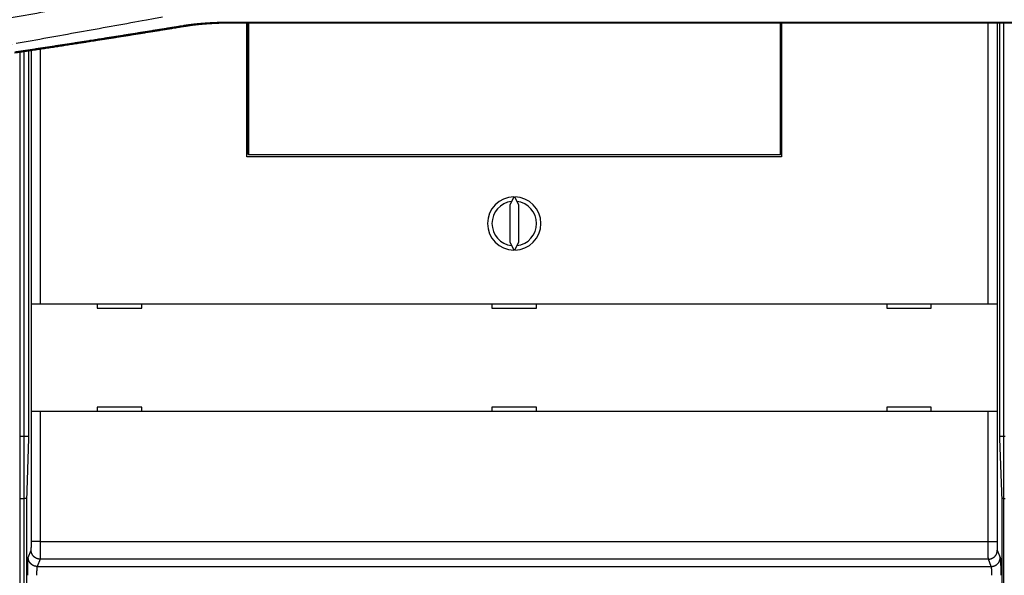
# Model space of a CAD drawing. Extents: x 208 to 1499, y 5 to 995.
# Drawn here: x 1017 to 1127, y 269 to 332 of the extents above; entities that cross this region are included whole.
import ezdxf

# ---------------------------------------------------------------- set-up
doc = ezdxf.new("R2010")
doc.units = 0
doc.linetypes.add('HIDDENNEW0', pattern=[4.5, 1.5, -1.5, 1.5])
doc.layers.add('MUOTOVIIVAT', color=40, linetype='HIDDENNEW0')
doc.layers.add('TANGVIIVATNONDEF', color=3, linetype='HIDDENNEW0')

msp = doc.modelspace()

# ---------------------------------------------------------------- linework, layer by layer
at = {"layer": 'MUOTOVIIVAT', "color": 40, "linetype": 'CONTINUOUS'}
for p, q in [((1042.3775, 316.3272), (1042.3775, 331.34962)), ((1042.5103, 318.55392), (1042.5103, 331.34962)), ((1042.5539, 331.34962), (1042.5539, 316.55392)), ((1102.2666, 316.55392), (1102.2666, 331.34963)), ((1102.3103, 331.34963), (1102.3103, 318.55392)), ((1102.3775, 331.34963), (1102.3775, 316.3272)), ((1125.5626, 299.8272), (1125.5626, 331.34963)), ((1126.562, 331.34963), (1126.562, 299.8272)), ((1126.8775, 284.71633), (1126.8775, 331.34962)), ((1017.8775, 328.20955), (1017.8775, 284.71633)), ((1018.193, 299.8272), (1018.193, 328.2569)), ((1019.1924, 328.4076), (1019.1924, 299.8272)), ((1042.3775, 318.55392), (1042.5103, 318.55392)), ((1042.5103, 318.55392), (1042.5225, 318.55392)), ((1042.5225, 316.55392), (1042.5225, 318.55392)), ((1102.298, 318.55392), (1102.3103, 318.55392)), ((1102.298, 318.55392), (1102.298, 316.55392)), ((1102.3103, 318.55392), (1102.3775, 318.55392)), ((1042.5224, 317.8272), (1042.3775, 317.8272)), ((1102.3775, 317.8272), (1102.298, 317.8272)), ((1102.3775, 316.3272), (1042.3775, 316.3272)), ((1042.5539, 316.55392), (1042.5225, 316.55392)), ((1042.5539, 316.55392), (1102.2666, 316.55392)), ((1102.298, 316.55392), (1102.2666, 316.55392)), ((1072.3188, 311.82663), (1071.8775, 310.88024)), ((1072.8775, 310.88024), (1072.4362, 311.82663)), ((1071.8775, 310.88024), (1071.8775, 306.77417)), ((1072.8775, 306.77417), (1072.8775, 310.88024)), ((1071.8775, 306.77417), (1072.3188, 305.82778)), ((1072.4362, 305.82778), (1072.8775, 306.77417)), ((1018.1918, 299.8272), (1018.1918, 299.8272)), ((1018.1918, 287.7272), (1018.1918, 299.8272)), ((1018.193, 299.8272), (1019.1924, 299.8272)), ((1019.1924, 299.8272), (1125.5626, 299.8272)), ((1025.5775, 299.8272), (1025.5775, 299.3272)), ((1030.5775, 299.3272), (1030.5775, 299.8272)), ((1069.8783, 299.8272), (1069.8783, 299.3272)), ((1074.8775, 299.3272), (1074.8775, 299.8272)), ((1114.1775, 299.8272), (1114.1775, 299.3272)), ((1119.1775, 299.3272), (1119.1775, 299.8272)), ((1125.5626, 299.8272), (1126.562, 299.8272)), ((1126.562, 299.8272), (1126.562, 299.8272)), ((1126.5632, 299.8272), (1126.5632, 287.7272)), ((1025.5775, 299.3272), (1030.5775, 299.3272)), ((1069.8775, 299.3272), (1074.8775, 299.3272)), ((1114.1775, 299.3272), (1119.1775, 299.3272)), ((1019.1924, 287.7272), (1018.193, 287.7272)), ((1018.193, 287.7272), (1018.193, 287.7272)), ((1125.5626, 287.7272), (1019.1924, 287.7272)), ((1030.5775, 288.2272), (1025.5775, 288.2272)), ((1025.5775, 288.2272), (1025.5775, 287.7272)), ((1030.5775, 287.7272), (1030.5775, 288.2272)), ((1074.8775, 288.2272), (1069.8775, 288.2272)), ((1069.8783, 288.2272), (1069.8783, 287.7272)), ((1074.8775, 287.7272), (1074.8775, 288.2272)), ((1114.1775, 288.2272), (1114.1775, 287.7272)), ((1119.1775, 288.2272), (1114.1775, 288.2272)), ((1119.1775, 287.7272), (1119.1775, 288.2272)), ((1126.562, 287.7272), (1125.5626, 287.7272)), ((1126.5632, 287.7272), (1126.5632, 287.7272)), ((1016.8775, 284.95148), (1017.3775, 284.95148)), ((1017.8775, 284.71633), (1017.633, 277.71633)), ((1127.1219, 277.71633), (1126.8775, 284.71633)), ((1127.2775, 284.95148), (1127.4775, 284.95148)), ((1016.8775, 277.95148), (1017.3775, 277.95148)), ((1017.633, 277.71633), (1017.633, 208.71633)), ((1127.1219, 208.71633), (1127.1219, 277.71633)), ((1127.2775, 277.95148), (1127.4775, 277.95148))]:
    msp.add_line(p, q, dxfattribs=at)
for points in [[(1040.5957, 331.34962), (1043.429, 331.34962), (1046.2622, 331.34962), (1049.0955, 331.34962), (1051.9288, 331.34962, -0.000000002), (1054.7621, 331.34962), (1057.5954, 331.34962, -0.000000002), (1060.4286, 331.34962), (1063.2619, 331.34962), (1066.0952, 331.34962), (1068.9285, 331.34962), (1071.7617, 331.34962), (1074.595, 331.34962), (1077.4283, 331.34962), (1080.2616, 331.34962), (1083.0948, 331.34962), (1085.9281, 331.34962), (1088.7614, 331.34962), (1091.5947, 331.34962), (1094.4279, 331.34962), (1097.2612, 331.34962), (1100.0945, 331.34962), (1102.9278, 331.34962), (1105.761, 331.34962), (1108.5943, 331.34962, -0.000000003), (1111.428, 331.34962), (1114.2609, 331.34962, -0.000000003), (1117.0927, 331.34962), (1119.9274, 331.34962, -0.000000003), (1122.7664, 331.34962), (1125.594, 331.34962), (1128.4046, 331.34962)], [(1134.1831, 331.34962, -0.000000003), (1136.927, 331.34962)], [(1142.5936, 331.34962, -0.000000007), (1147.5006, 331.34962)], [(1025.6152, 329.39838), (1025.8693, 329.43828, 0.000043216), (1026.1234, 329.47819, 0.000043446), (1026.3773, 329.51814, 0.000043308), (1026.6311, 329.5581, 0.000042749), (1026.8847, 329.59809, 0.000042347), (1027.1383, 329.63811, 0.000041986), (1027.3917, 329.67814, 0.000041648), (1027.6449, 329.7182, 0.000041233), (1027.898, 329.75829, 0.000040876), (1028.1511, 329.79839, 0.000040473), (1028.4039, 329.83852, 0.000040118), (1028.6567, 329.87867, 0.000039708), (1028.9093, 329.91884, 0.00003935), (1029.1618, 329.95903, 0.00003894), (1029.4142, 329.99924, 0.00003858), (1029.6665, 330.03948, 0.000038167), (1029.9187, 330.07973, 0.000037804), (1030.1707, 330.12001, 0.000037388), (1030.4226, 330.1603, 0.000037026), (1030.6744, 330.20062, 0.000036613), (1030.9261, 330.24095, 0.000036241), (1031.1777, 330.28131, 0.000035805), (1031.4292, 330.32168, 0.00003546), (1031.6806, 330.36207, 0.000035095), (1031.9319, 330.40249, 0.000034645), (1032.183, 330.44292, 0.000034032), (1032.4339, 330.48334, 0.00003393), (1032.685, 330.52383, 0.000034131), (1032.9363, 330.5644, 0.000032856), (1033.1866, 330.60482, 0.000030426), (1033.4352, 330.64501, 0.000032996), (1033.6877, 330.68587, 0.000038471), (1033.9461, 330.72771, 0.000029204), (1034.1885, 330.767, 0.000010752), (1034.4077, 330.80253, 0.000039843), (1034.6889, 330.84819, 0.000066785), (1035.1218, 330.91856, 0.000032579), (1035.6886, 331.01075, 0.000017374)], [(1035.6879, 331.01042), (1035.6879, 331.01043, 0.000002629), (1035.6879, 331.01043, 0.000002629), (1035.688, 331.01043, 0.000002629), (1035.688, 331.01043, 0.000002629), (1035.688, 331.01044, 0.000002629), (1035.688, 331.01044, 0.000002629), (1035.688, 331.01044, 0.000002629), (1035.688, 331.01044, 0.000002628), (1035.688, 331.01045, 0.000002629), (1035.6881, 331.01045, 0.000002629), (1035.6881, 331.01045, 0.000002629), (1035.6881, 331.01045, 0.000002627), (1035.6881, 331.01045, 0.000002629), (1035.6881, 331.01046, 0.000002634), (1035.6881, 331.01046, 0.000002627), (1035.6881, 331.01046, 0.000002611), (1035.6882, 331.01046, 0.000002634), (1035.6882, 331.01047, 0.000002688), (1035.6882, 331.01047, 0.000002611), (1035.6882, 331.01047, 0.000002438), (1035.6882, 331.01047, 0.000002691), (1035.6882, 331.01048, 0.000003207), (1035.6882, 331.01048, 0.000002435), (1035.6883, 331.01048, 0.000000836), (1035.6883, 331.01048, 0.000003434), (1035.6883, 331.01049, 0.000005909), (1035.6883, 331.01049, 0.000002889), (1035.6884, 331.01049, 0.000001531)], [(1035.6883, 331.01045), (1035.7814, 331.02545, -0.001553775), (1035.8767, 331.0402, -0.001489478), (1035.9741, 331.05471, -0.001423846), (1036.0737, 331.06897, -0.0013648), (1036.1753, 331.08295, -0.001310243), (1036.2789, 331.09668, -0.001262795), (1036.3844, 331.11012, -0.001217817), (1036.4918, 331.12328, -0.00117878), (1036.6011, 331.13614, -0.001141661), (1036.7121, 331.14871, -0.001109578), (1036.8249, 331.16096, -0.001078878), (1036.9393, 331.17291, -0.001052618), (1037.0554, 331.18452, -0.001027317), (1037.173, 331.19582, -0.00100595), (1037.2921, 331.20677, -0.000985226), (1037.4126, 331.21738, -0.000968071), (1037.5345, 331.22764, -0.000951261), (1037.6578, 331.23754, -0.000937694), (1037.7824, 331.24707, -0.000924388), (1037.9081, 331.25624, -0.000914207), (1038.0351, 331.26501, -0.000903683), (1038.1631, 331.27341, -0.000895736), (1038.2922, 331.2814, -0.000888819), (1038.4223, 331.28899, -0.000885635), (1038.5534, 331.29617, -0.000878159), (1038.6853, 331.30294, -0.000870016), (1038.8181, 331.30927, -0.000875253), (1038.9517, 331.31518, -0.000893775), (1039.0863, 331.32064, -0.000866222), (1039.221, 331.32566, -0.000807571), (1039.3555, 331.33022, -0.000897622), (1039.4927, 331.33433, -0.0010822), (1039.6338, 331.33797, -0.000815532), (1039.7665, 331.34112, -0.000260342), (1039.8868, 331.34373, -0.001176511), (1040.0419, 331.34597, -0.002058316), (1040.2814, 331.34793, -0.00100394), (1040.5955, 331.34962, -0.000527678)], [(1016.3067, 327.97537, 0.00009254), (1016.6435, 328.02536, 0.000091523), (1016.98, 328.07542, 0.000090334), (1017.3161, 328.12555, 0.000089302), (1017.6519, 328.17575, 0.000088099), (1017.9873, 328.22601, 0.000087051), (1018.3223, 328.27634, 0.000085829), (1018.657, 328.32674, 0.000084771), (1018.9914, 328.3772, 0.000083548), (1019.3254, 328.42773, 0.000082457), (1019.6591, 328.47831, 0.000081173), (1019.9925, 328.52896, 0.000080132), (1020.3255, 328.57967, 0.000078991), (1020.6583, 328.63044, 0.000077715), (1020.9907, 328.68126, 0.00007603), (1021.3226, 328.73212, 0.000075495), (1021.6546, 328.78308, 0.000075543), (1021.9868, 328.83418, 0.000072481), (1022.3174, 328.88512, 0.000066917), (1022.6457, 328.93581, 0.000072055), (1022.979, 328.98738, 0.000083229), (1023.3198, 329.04021, 0.000063216), (1023.6396, 329.08984, 0.000023995), (1023.9285, 329.13474, 0.000084961), (1024.2991, 329.1925, 0.000140698), (1024.8691, 329.28161, 0.000068597), (1025.6152, 329.39838, 0.000036709)], [(1017.3775, 284.95153), (1017.3905, 284.95154, 0.000733575), (1017.4034, 284.95159, 0.000734613), (1017.4163, 284.95169, 0.000736622), (1017.4292, 284.95182, 0.000739765), (1017.442, 284.95198, 0.000742705), (1017.4549, 284.95219, 0.000745575), (1017.4677, 284.95243, 0.000748565), (1017.4805, 284.95272, 0.000751821), (1017.4934, 284.95304, 0.000755107), (1017.5061, 284.9534, 0.000758576), (1017.5189, 284.9538, 0.000762099), (1017.5316, 284.95423, 0.000765837), (1017.5444, 284.95471, 0.000769619), (1017.5571, 284.95522, 0.000773615), (1017.5698, 284.95578, 0.000777665), (1017.5824, 284.95637, 0.000781944), (1017.595, 284.957, 0.000786249), (1017.6077, 284.95767, 0.000790766), (1017.6202, 284.95838, 0.000795408), (1017.6328, 284.95912, 0.000800364), (1017.6453, 284.95991, 0.000805085), (1017.6578, 284.96073, 0.000809793), (1017.6703, 284.9616, 0.000815562), (1017.6828, 284.9625, 0.000822499), (1017.6952, 284.96344, 0.000825906), (1017.7076, 284.96443, 0.000826478), (1017.7199, 284.96545, 0.000839559), (1017.7323, 284.96651, 0.000863111), (1017.7446, 284.96761, 0.000844407), (1017.7568, 284.96875, 0.000793471), (1017.7689, 284.96992, 0.000883233), (1017.7812, 284.97115, 0.001063692), (1017.7938, 284.97245, 0.000812379), (1017.8055, 284.9737, 0.000275513), (1017.8161, 284.97485, 0.001160817), (1017.8297, 284.97642, 0.002030408), (1017.8504, 284.97895, 0.001003059), (1017.8775, 284.98233, 0.000533228)], [(1126.8775, 284.9807), (1126.8871, 284.97934, 0.000814754), (1126.8968, 284.978, 0.000808564), (1126.9064, 284.9767, 0.000808105), (1126.9161, 284.97542, 0.000814486), (1126.9259, 284.97417, 0.000818339), (1126.9356, 284.97296, 0.000821706), (1126.9454, 284.97177, 0.000824649), (1126.9552, 284.97061, 0.00082898), (1126.965, 284.96948, 0.000832347), (1126.9748, 284.96839, 0.000836625), (1126.9847, 284.96732, 0.000840074), (1126.9946, 284.96629, 0.00084456), (1127.0045, 284.96529, 0.000848176), (1127.0144, 284.96432, 0.000852798), (1127.0243, 284.96339, 0.000856566), (1127.0343, 284.96248, 0.000861357), (1127.0442, 284.96161, 0.000865258), (1127.0542, 284.96078, 0.000870152), (1127.0642, 284.95998, 0.00087427), (1127.0742, 284.95921, 0.000879495), (1127.0843, 284.95848, 0.00088352), (1127.0943, 284.95778, 0.000888271), (1127.1044, 284.95711, 0.000893312), (1127.1145, 284.95649, 0.00090041), (1127.1246, 284.95589, 0.000902546), (1127.1347, 284.95534, 0.000902245), (1127.1448, 284.95482, 0.00091515), (1127.155, 284.95434, 0.00094039), (1127.1651, 284.95389, 0.000917306), (1127.1753, 284.95348, 0.000859559), (1127.1854, 284.95311, 0.000957277), (1127.1957, 284.95278, 0.00115401), (1127.2062, 284.95248, 0.000874466), (1127.2161, 284.95223, 0.000287343), (1127.225, 284.95202, 0.001254755), (1127.2365, 284.95184, 0.002184674), (1127.2543, 284.95167, 0.00106718), (1127.2775, 284.95153, 0.000562999)], [(1017.6417, 277.96329), (1017.6352, 277.96272, -0.000522282), (1017.6287, 277.96217, -0.000520261), (1017.6222, 277.96163, -0.000520363), (1017.6157, 277.9611, -0.000522965), (1017.6091, 277.96059, -0.000524633), (1017.6026, 277.96009, -0.000526101), (1017.5961, 277.9596, -0.000527414), (1017.5895, 277.95913, -0.000529216), (1017.583, 277.95867, -0.000530663), (1017.5765, 277.95822, -0.000532425), (1017.5699, 277.95779, -0.000533881), (1017.5633, 277.95737, -0.000535698), (1017.5568, 277.95697, -0.000537195), (1017.5502, 277.95658, -0.000539041), (1017.5436, 277.9562, -0.000540574), (1017.537, 277.95584, -0.000542464), (1017.5304, 277.95549, -0.000544021), (1017.5238, 277.95515, -0.000545917), (1017.5172, 277.95483, -0.00054755), (1017.5106, 277.95453, -0.000549588), (1017.504, 277.95424, -0.000551109), (1017.4974, 277.95396, -0.000552804), (1017.4908, 277.9537, -0.000554883), (1017.4842, 277.95345, -0.000557939), (1017.4775, 277.95322, -0.000558206), (1017.4709, 277.953, -0.00055674), (1017.4642, 277.95279, -0.000563456), (1017.4576, 277.95261, -0.000577327), (1017.4509, 277.95243, -0.000562279), (1017.4443, 277.95227, -0.000526151), (1017.4377, 277.95213, -0.000583804), (1017.431, 277.952, -0.000700522), (1017.4241, 277.95189, -0.00053125), (1017.4176, 277.95179, -0.000177858), (1017.4118, 277.95171, -0.000756895), (1017.4043, 277.95164, -0.001311443), (1017.3927, 277.95158, -0.00064088), (1017.3775, 277.95153, -0.000338739)], [(1127.2775, 277.95153), (1127.2734, 277.95153, -0.000406008), (1127.2693, 277.95154, -0.000406998), (1127.2651, 277.95155, -0.000406618), (1127.261, 277.95157, -0.000404679), (1127.2569, 277.9516, -0.000403336), (1127.2528, 277.95163, -0.000402145), (1127.2486, 277.95167, -0.000401053), (1127.2445, 277.95172, -0.00039968), (1127.2404, 277.95177, -0.000398532), (1127.2363, 277.95183, -0.000397212), (1127.2321, 277.95189, -0.000396086), (1127.228, 277.95197, -0.00039476), (1127.2239, 277.95204, -0.000393635), (1127.2198, 277.95213, -0.000392317), (1127.2157, 277.95222, -0.000391201), (1127.2116, 277.95232, -0.000389894), (1127.2075, 277.95242, -0.000388776), (1127.2034, 277.95253, -0.000387456), (1127.1993, 277.95265, -0.000386371), (1127.1952, 277.95278, -0.000385125), (1127.1911, 277.95291, -0.000383951), (1127.187, 277.95304, -0.000382469), (1127.1829, 277.95318, -0.000381637), (1127.1788, 277.95333, -0.000381007), (1127.1747, 277.95349, -0.000379), (1127.1706, 277.95365, -0.000375479), (1127.1665, 277.95381, -0.000377563), (1127.1624, 277.95399, -0.000383728), (1127.1583, 277.95417, -0.000371996), (1127.1542, 277.95435, -0.000346669), (1127.1502, 277.95454, -0.000380796), (1127.1461, 277.95474, -0.000451211), (1127.1419, 277.95495, -0.000342799), (1127.1379, 277.95515, -0.00012031), (1127.1344, 277.95534, -0.000479144), (1127.1298, 277.95559, -0.000819446), (1127.1227, 277.95599, -0.000400937), (1127.1135, 277.95653, -0.000212984)]]:
    msp.add_lwpolyline(points, format="xyb", dxfattribs=at)
for radius, start, end in [(3, 91.120966, 268.87903), (3, 271.12097, 448.87903), (2.5, 96.892103, 263.1079), (2.5, 276.8921, 443.1079)]:
    msp.add_arc((1072.3775, 308.8272), radius, start, end, dxfattribs=at)
at = {"layer": 'TANGVIIVATNONDEF', "color": 3, "linetype": 'CONTINUOUS'}
for p, q in [((1040.5957, 331.39341), (1040.5957, 331.34962)), ((1127.2775, 331.34963), (1127.2775, 284.95148)), ((1016.8775, 328.06016), (1016.8775, 284.95148)), ((1017.3775, 284.95148), (1017.3775, 328.13472)), ((1018.193, 273.15819), (1018.193, 287.7272)), ((1019.1924, 287.7272), (1019.1924, 273.15819)), ((1125.5626, 273.15819), (1125.5626, 287.7272)), ((1126.562, 287.7272), (1126.562, 273.15819)), ((1016.8775, 284.95148), (1016.8775, 277.95148)), ((1017.3775, 277.95148), (1017.3775, 284.95148)), ((1127.2775, 284.95148), (1127.2775, 277.95148)), ((1016.8775, 277.95148), (1016.8775, 217.75148)), ((1017.3775, 217.75148), (1017.3775, 277.95148)), ((1127.2775, 277.95148), (1127.2775, 217.75148)), ((1019.1924, 273.15819), (1018.193, 273.15819)), ((1019.1924, 273.15819), (1125.5626, 273.15819)), ((1125.5626, 273.15819), (1126.562, 273.15819)), ((1017.8376, 271.34306), (1018.1611, 272.16208)), ((1126.5938, 272.16208), (1126.9173, 271.34306)), ((1019.1605, 271.16596), (1018.837, 270.34695)), ((1125.5944, 271.16596), (1019.1605, 271.16596)), ((1125.9179, 270.34695), (1125.5944, 271.16596)), ((1018.837, 270.34695), (1125.9179, 270.34695))]:
    msp.add_line(p, q, dxfattribs=at)
for points in [[(1131.2605, 331.39339, 0.000000017), (1128.4272, 331.39339), (1125.594, 331.39339, 0.000000017), (1122.7607, 331.39339), (1119.9274, 331.39339, 0.000000017), (1117.0941, 331.3934), (1114.2609, 331.3934, 0.000000017), (1111.4276, 331.3934), (1108.5943, 331.3934), (1105.761, 331.3934, 0.000000017), (1102.9278, 331.3934), (1100.0945, 331.3934), (1097.2612, 331.3934, 0.000000017), (1094.4279, 331.3934), (1091.5947, 331.3934), (1088.7615, 331.3934), (1085.9281, 331.3934), (1083.0945, 331.3934), (1080.2616, 331.3934, 0.000000016), (1077.4297, 331.3934, 0.000000016), (1074.595, 331.39339), (1071.756, 331.39339), (1068.9285, 331.39339), (1066.1178, 331.39339), (1063.2619, 331.39339, 0.00000002), (1060.3393, 331.39338), (1057.5954, 331.39338, 0.000000005), (1055.1147, 331.39338, 0.000000021), (1051.9288, 331.39338, 0.000000036), (1047.0218, 331.39337), (1040.5957, 331.39336)], [(1142.5936, 331.39338, 0.000000017), (1139.7603, 331.39338, 0.000000017), (1136.927, 331.39338, 0.000000017), (1134.0938, 331.39338)], [(1030.6163, 370.58708, -0.000000009), (1031.1147, 370.49741, -0.000000035), (1031.8822, 370.3593)], [(1015.603, 328.89343, -0.000000009), (1016.0462, 328.97317)], [(1016.4894, 329.05292), (1016.9326, 329.13266, -0.000000016), (1017.3758, 329.2124, -0.000000022), (1017.819, 329.29215, -0.000000027), (1018.2622, 329.37189, -0.000000032), (1018.7054, 329.45163, -0.000000038), (1019.1485, 329.53138, -0.000000043), (1019.5917, 329.61112, -0.000000049), (1020.0349, 329.69086, -0.000000054), (1020.4781, 329.7706, -0.00000006), (1020.9213, 329.85035, -0.000000065), (1021.3645, 329.93009, -0.000000071), (1021.8077, 330.00983, -0.000000076), (1022.2509, 330.08957, -0.000000081), (1022.6941, 330.16931, -0.000000086), (1023.1373, 330.24906, -0.000000092), (1023.5804, 330.3288, -0.000000097), (1024.0236, 330.40854, -0.000000103), (1024.4668, 330.48828, -0.000000108), (1024.91, 330.56802, -0.000000114), (1025.3532, 330.64776, -0.000000119), (1025.7964, 330.7275, -0.000000125), (1026.2396, 330.80725, -0.00000013), (1026.6828, 330.88698, -0.000000134), (1027.1257, 330.96668, -0.000000141), (1027.5692, 331.04646, -0.00000015), (1028.0133, 331.12636, -0.00000015), (1028.4555, 331.20594, -0.000000144), (1028.8952, 331.28504, -0.000000166), (1029.3419, 331.36542, -0.00000021), (1029.7991, 331.44767, -0.000000159), (1030.2283, 331.5249, -0.000000046), (1030.6163, 331.59471, -0.000000242), (1031.1147, 331.68437, -0.00000044), (1031.8823, 331.82247, -0.000000217), (1032.8875, 332.00332, -0.000000114)], [(1015.6024, 373.28861, 0.000000148), (1016.0457, 373.20886, 0.00000015), (1016.4889, 373.1291, 0.000000148), (1016.9321, 373.04935, 0.000000141), (1017.3753, 372.9696, 0.000000136), (1017.8185, 372.88984, 0.000000131), (1018.2617, 372.81009, 0.000000127), (1018.705, 372.73034, 0.000000122), (1019.1482, 372.65059, 0.000000118), (1019.5914, 372.57084, 0.000000113), (1020.0346, 372.49109, 0.000000108), (1020.4778, 372.41134, 0.000000103), (1020.921, 372.33159, 0.000000099), (1021.3642, 372.25184, 0.000000094), (1021.8074, 372.17209, 0.000000089), (1022.2506, 372.09234, 0.000000084), (1022.6938, 372.0126, 0.00000008), (1023.137, 371.93285, 0.000000075), (1023.5802, 371.8531, 0.00000007), (1024.0234, 371.77335, 0.000000065), (1024.4667, 371.69361, 0.000000061), (1024.9099, 371.61386, 0.000000056), (1025.353, 371.53411, 0.000000052), (1025.7963, 371.45437, 0.000000047), (1026.2395, 371.37461, 0.000000042), (1026.6827, 371.29487, 0.000000037), (1027.1256, 371.21517, 0.000000033), (1027.5691, 371.13538, 0.000000028), (1028.0132, 371.05547, 0.000000023), (1028.4555, 370.97589, 0.000000019), (1028.8951, 370.89678)], [(1013.4862, 331.48858, 0.000000469), (1013.9294, 331.56839, 0.000000465), (1014.3725, 331.64821, 0.000000469), (1014.8157, 331.72802, 0.000000482), (1015.2589, 331.80784, 0.000000492), (1015.7021, 331.88766, 0.0000005), (1016.1452, 331.96747, 0.000000508), (1016.5884, 332.04729, 0.000000518), (1017.0316, 332.12711, 0.000000527), (1017.4747, 332.20693, 0.000000536), (1017.9179, 332.28676, 0.000000544), (1018.3611, 332.36658, 0.000000554), (1018.8043, 332.4464, 0.000000562), (1019.2474, 332.52623, 0.000000572), (1019.6906, 332.60605, 0.00000058), (1020.1338, 332.68588, 0.00000059), (1020.577, 332.76571, 0.000000598), (1021.0201, 332.84554, 0.000000608), (1021.4633, 332.92537, 0.000000616), (1021.9065, 333.0052, 0.000000626), (1022.3496, 333.08503, 0.000000634), (1022.7928, 333.16487, 0.000000643), (1023.236, 333.2447, 0.000000652), (1023.6792, 333.32454, 0.000000663), (1024.1224, 333.40439, 0.00000067), (1024.5655, 333.48421, 0.000000675), (1025.0084, 333.56401, 0.00000069), (1025.4518, 333.6439, 0.000000714), (1025.8959, 333.7239, 0.000000701), (1026.3382, 333.80358, 0.00000066), (1026.7778, 333.88279, 0.000000742), (1027.2245, 333.96327, 0.000000903), (1027.6817, 334.04564, 0.000000686), (1028.1109, 334.12297, 0.00000022), (1028.4989, 334.19288, 0.000000996), (1028.9972, 334.28267, 0.000001754), (1029.7647, 334.42097, 0.00000086), (1030.7699, 334.60209, 0.000000454)], [(1035.2062, 331.01522), (1034.9568, 330.97464, -0.00002828), (1034.7074, 330.93408, -0.000028056), (1034.4578, 330.89353, -0.000028236), (1034.2081, 330.853, -0.000028872), (1033.9584, 330.81248, -0.000029334), (1033.7086, 330.77197, -0.00002975), (1033.4586, 330.73149, -0.000030139), (1033.2086, 330.69101, -0.000030608), (1032.9585, 330.65056, -0.000031013), (1032.7083, 330.61012, -0.000031467), (1032.458, 330.5697, -0.000031866), (1032.2075, 330.52929, -0.000032321), (1031.957, 330.4889, -0.000032719), (1031.7064, 330.44853, -0.000033171), (1031.4557, 330.40818, -0.000033567), (1031.2049, 330.36784, -0.000034018), (1030.9539, 330.32753, -0.000034412), (1030.7029, 330.28723, -0.000034859), (1030.4517, 330.24695, -0.000035253), (1030.2005, 330.20669, -0.000035705), (1029.9491, 330.16645, -0.000036088), (1029.6976, 330.12623, -0.000036511), (1029.446, 330.08603, -0.000036928), (1029.1943, 330.04585, -0.000037443), (1028.9424, 330.00568, -0.000037728), (1028.6905, 329.96555, -0.000037916), (1028.4386, 329.92545, -0.000038654), (1028.1863, 329.88534, -0.000039939), (1027.9335, 329.84518, -0.000039115), (1027.6815, 329.80521, -0.00003678), (1027.431, 329.76549, -0.00004119), (1027.1763, 329.72517, -0.000049972), (1026.9155, 329.68392, -0.000037918), (1026.6706, 329.64522, -0.00001227), (1026.4491, 329.61023, -0.000054852), (1026.1644, 329.56536, -0.000096128), (1025.7254, 329.49631, -0.000047043), (1025.1503, 329.40593, -0.000024808)], [(1040.5957, 331.39336), (1040.4763, 331.39319, 0.00070626), (1040.3569, 331.39269, 0.000709331), (1040.2376, 331.39184, 0.000708086), (1040.1184, 331.39066, 0.000702573), (1039.9994, 331.38914, 0.00069941), (1039.8805, 331.3873, 0.000697099), (1039.7618, 331.38512, 0.000695534), (1039.6434, 331.38262, 0.000693625), (1039.5251, 331.37978, 0.00069283), (1039.4072, 331.37664, 0.00069199), (1039.2895, 331.37316, 0.000692169), (1039.1722, 331.36938, 0.000692256), (1039.0552, 331.36527, 0.000693383), (1038.9386, 331.36086, 0.000694456), (1038.8224, 331.35613, 0.000696569), (1038.7066, 331.3511, 0.000698653), (1038.5913, 331.34576, 0.000701789), (1038.4765, 331.34012, 0.000704927), (1038.3623, 331.33418, 0.000709136), (1038.2485, 331.32794, 0.000713382), (1038.1354, 331.32141, 0.000718727), (1038.0228, 331.31458, 0.000724152), (1037.9109, 331.30746, 0.000730701), (1037.7996, 331.30006, 0.000737368), (1037.6891, 331.29237, 0.00074441), (1037.5792, 331.2844, 0.000750495), (1037.47, 331.27614, 0.000757787), (1037.3616, 331.26762, 0.000764869), (1037.254, 331.25881, 0.000773322), (1037.1471, 331.24973, 0.00078172), (1037.0411, 331.24038, 0.000791207), (1036.9359, 331.23077, 0.000800354), (1036.8315, 331.22089, 0.000811882), (1036.728, 331.21076, 0.000824286), (1036.6254, 331.20036, 0.000834727), (1036.5236, 331.18971, 0.000842034), (1036.4229, 331.17881, 0.000863278), (1036.323, 331.16765, 0.000895333), (1036.224, 331.15621, 0.000886123), (1036.1263, 331.14459, 0.000841894), (1036.0301, 331.13281, 0.000946174), (1035.9335, 331.12057, 0.001152762), (1035.836, 331.10776, 0.000896875), (1035.745, 331.0956, 0.000311957), (1035.6633, 331.08449, 0.001296749), (1035.5608, 331.06971, 0.002336517), (1035.4064, 331.04628, 0.001191129), (1035.2062, 331.01522, 0.000643273)], [(1035.2062, 331.01522), (1035.2218, 331.01254, 0.002635501), (1035.2374, 331.01001, 0.002619457), (1035.2531, 331.00765, 0.002622708), (1035.2688, 331.00545, 0.002649156), (1035.2846, 331.00342, 0.00266657), (1035.3004, 331.00155, 0.002681524), (1035.3162, 330.99985, 0.002694629), (1035.3321, 330.99833, 0.00271176), (1035.348, 330.99697, 0.002725495), (1035.364, 330.99579, 0.002741862), (1035.38, 330.99478, 0.002753998), (1035.396, 330.99395, 0.002767984), (1035.412, 330.9933, 0.002782215), (1035.4281, 330.99282, 0.002802247), (1035.4443, 330.99253, 0.00280631), (1035.4604, 330.99242, 0.002802311), (1035.4766, 330.99249, 0.002838428), (1035.4928, 330.99275, 0.002911791), (1035.509, 330.9932, 0.002835703), (1035.5253, 330.99383, 0.002653089), (1035.5414, 330.99463, 0.002947022), (1035.5578, 330.99566, 0.003540855), (1035.5746, 330.99694, 0.002678074), (1035.5904, 330.99826, 0.000885129), (1035.6047, 330.99954, 0.003824237), (1035.6231, 331.00164, 0.006616226), (1035.6515, 331.00543, 0.003217363), (1035.6886, 331.01075, 0.001694259)], [(1025.1503, 329.40593), (1024.894, 329.36576, -0.000045652), (1024.6376, 329.32562, -0.000045231), (1024.381, 329.2855, -0.000045547), (1024.1243, 329.24541, -0.000046693), (1023.8674, 329.20534, -0.000047523), (1023.6104, 329.16531, -0.000048267), (1023.3532, 329.1253, -0.00004896), (1023.0959, 329.08532, -0.000049799), (1022.8384, 329.04536, -0.000050521), (1022.5808, 329.00544, -0.000051329), (1022.323, 328.96555, -0.000052037), (1022.065, 328.92569, -0.000052846), (1021.8069, 328.88586, -0.000053551), (1021.5486, 328.84605, -0.000054353), (1021.2901, 328.80629, -0.000055052), (1021.0315, 328.76655, -0.000055848), (1020.7727, 328.72685, -0.000056541), (1020.5137, 328.68718, -0.000057332), (1020.2545, 328.64755, -0.00005802), (1019.9951, 328.60795, -0.000058805), (1019.7356, 328.56838, -0.000059486), (1019.4759, 328.52885, -0.000060265), (1019.216, 328.48936, -0.00006094), (1018.9559, 328.4499, -0.000061713), (1018.6956, 328.41048, -0.000062382), (1018.4351, 328.3711, -0.000063148), (1018.1744, 328.33175, -0.000063812), (1017.9135, 328.29244, -0.000064574), (1017.6524, 328.25318, -0.000065228), (1017.3911, 328.21395, -0.000065972), (1017.1296, 328.17476, -0.000066634), (1016.8678, 328.13562, -0.000067418), (1016.6059, 328.09651, -0.000068013), (1016.3438, 328.05745, -0.000068609)], [(1025.6152, 329.39838), (1025.5994, 329.39601, -0.00292731), (1025.5837, 329.39383, -0.002947416), (1025.5679, 329.39185, -0.002950631), (1025.5522, 329.39005, -0.002934882), (1025.5365, 329.38844, -0.00292601), (1025.5208, 329.38701, -0.00291787), (1025.5051, 329.38578, -0.002910694), (1025.4894, 329.38473, -0.002899306), (1025.4737, 329.38386, -0.002890701), (1025.458, 329.38317, -0.002879388), (1025.4424, 329.38267, -0.002869362), (1025.4268, 329.38235, -0.00285527), (1025.4112, 329.38221, -0.002846777), (1025.3956, 329.38224, -0.002837983), (1025.38, 329.38246, -0.002820156), (1025.3645, 329.38284, -0.002789615), (1025.349, 329.3834, -0.002800559), (1025.3335, 329.38414, -0.002839284), (1025.318, 329.38505, -0.002749565), (1025.3026, 329.38612, -0.002559876), (1025.2874, 329.38735, -0.002801091), (1025.2719, 329.38878, -0.003302433), (1025.2561, 329.39044, -0.002512681), (1025.2413, 329.3921, -0.000900961), (1025.2279, 329.39368, -0.003482417), (1025.2108, 329.39607, -0.005923001), (1025.1846, 329.40022, -0.002900173), (1025.1503, 329.40593, -0.001543876)], [(1018.1611, 272.16205), (1018.1618, 272.16415, 0.016992815), (1018.1626, 272.16668, 0.012078054), (1018.1633, 272.16967, 0.00886083), (1018.164, 272.1731, 0.006819032), (1018.1648, 272.17697, 0.005366153), (1018.1655, 272.18128, 0.004369174), (1018.1662, 272.18603, 0.003601807), (1018.1669, 272.1912, 0.003041766), (1018.1677, 272.19682, 0.002589403), (1018.1684, 272.20285, 0.002245495), (1018.1691, 272.20932, 0.001957357), (1018.1698, 272.2162, 0.001731617), (1018.1705, 272.22351, 0.001537026), (1018.1712, 272.23124, 0.001380986), (1018.1718, 272.23939, 0.00124382), (1018.1725, 272.24794, 0.001132224), (1018.1732, 272.25691, 0.001031067), (1018.1739, 272.26628, 0.000946551), (1018.1745, 272.27607, 0.000867562), (1018.1752, 272.28624, 0.000799048), (1018.1758, 272.29682, 0.000737613), (1018.1764, 272.30778, 0.000685834), (1018.1771, 272.31912, 0.000638491), (1018.1777, 272.33083, 0.000598013), (1018.1783, 272.34292, 0.000560702), (1018.1789, 272.35537, 0.000528657), (1018.1795, 272.36818, 0.000498822), (1018.18, 272.38134, 0.000473069), (1018.1806, 272.39485, 0.000448902), (1018.1812, 272.40869, 0.000428002), (1018.1817, 272.42288, 0.000408176), (1018.1823, 272.43738, 0.000390953), (1018.1828, 272.45222, 0.000374677), (1018.1833, 272.46737, 0.000360746), (1018.1838, 272.48284, 0.000346639), (1018.1843, 272.4986, 0.000333667), (1018.1848, 272.51467, 0.000320706), (1018.1853, 272.53102, 0.00030862), (1018.1857, 272.54766, 0.000297395), (1018.1862, 272.56457, 0.000287579), (1018.1866, 272.58175, 0.000278267), (1018.187, 272.59919, 0.000270023), (1018.1874, 272.61688, 0.000262207), (1018.1878, 272.6348, 0.000255349), (1018.1882, 272.65297, 0.00024881), (1018.1886, 272.67135, 0.000243106), (1018.1889, 272.68996, 0.000237647), (1018.1893, 272.70878, 0.000232939), (1018.1896, 272.7278, 0.000228408), (1018.1899, 272.74701, 0.00022455), (1018.1902, 272.76642, 0.000220841), (1018.1905, 272.786, 0.000217794), (1018.1907, 272.80575, 0.000214404), (1018.191, 272.82566, 0.000211049), (1018.1912, 272.84573, 0.000206893), (1018.1915, 272.86593, 0.000202267), (1018.1917, 272.88626, 0.000200951), (1018.1919, 272.90672, 0.000202327), (1018.192, 272.92734, 0.000194263), (1018.1922, 272.94797, 0.000179629), (1018.1923, 272.96857, 0.000196533), (1018.1925, 272.98959, 0.000232563), (1018.1926, 273.01118, 0.00017521), (1018.1927, 273.03149, 0.000059369), (1018.1928, 273.0499, 0.00024627), (1018.1928, 273.07361, 0.000423102), (1018.1929, 273.1102, 0.000206236), (1018.193, 273.15816, 0.000108922)], [(1019.1923, 273.15816), (1019.1923, 273.11584, -0.000099144), (1019.1923, 273.07355, -0.000099602), (1019.1923, 273.03127, -0.000099389), (1019.1922, 272.98904, -0.000098599), (1019.1921, 272.94688, -0.00009824), (1019.1921, 272.9048, -0.000098068), (1019.192, 272.86283, -0.000098074), (1019.1919, 272.82099, -0.000098105), (1019.1917, 272.77929, -0.000098369), (1019.1916, 272.73775, -0.000098701), (1019.1914, 272.69641, -0.000099258), (1019.1912, 272.65526, -0.000099887), (1019.1911, 272.61434, -0.000100747), (1019.1908, 272.57366, -0.000101688), (1019.1906, 272.53325, -0.000102886), (1019.1904, 272.49312, -0.000104202), (1019.1901, 272.4533, -0.00010572), (1019.1899, 272.4138, -0.000107283), (1019.1896, 272.37464, -0.000108936), (1019.1893, 272.33584, -0.000110443), (1019.189, 272.29741, -0.000112289), (1019.1886, 272.25937, -0.000114228), (1019.1883, 272.22174, -0.0001165), (1019.188, 272.18452, -0.000118856), (1019.1876, 272.14774, -0.000121589), (1019.1872, 272.11141, -0.000124446), (1019.1868, 272.07556, -0.000127721), (1019.1864, 272.04018, -0.000131156), (1019.186, 272.00532, -0.00013507), (1019.1856, 271.97095, -0.000139199), (1019.1851, 271.93714, -0.000143864), (1019.1846, 271.90385, -0.000148782), (1019.1842, 271.87115, -0.000154405), (1019.1837, 271.83901, -0.000160461), (1019.1832, 271.80748, -0.000166956), (1019.1827, 271.77655, -0.000173458), (1019.1822, 271.74625, -0.00018053), (1019.1817, 271.71658, -0.000187516), (1019.1811, 271.68756, -0.000195678), (1019.1806, 271.65919, -0.000204317), (1019.18, 271.6315, -0.000214263), (1019.1794, 271.60448, -0.00022475), (1019.1789, 271.57817, -0.000236878), (1019.1783, 271.55255, -0.000249806), (1019.1777, 271.52765, -0.000264787), (1019.1771, 271.50347, -0.000280882), (1019.1764, 271.48005, -0.000299626), (1019.1758, 271.45736, -0.000319965), (1019.1752, 271.43545, -0.000343776), (1019.1745, 271.4143, -0.000369845), (1019.1739, 271.39394, -0.000400735), (1019.1732, 271.37437, -0.000435147), (1019.1726, 271.35563, -0.000474761), (1019.1719, 271.33768, -0.000516985), (1019.1712, 271.32058, -0.000565277), (1019.1706, 271.30428, -0.000615502), (1019.1699, 271.28884, -0.000687478), (1019.1692, 271.27421, -0.000779946), (1019.1685, 271.26044, -0.000854746), (1019.1678, 271.24751, -0.000897154), (1019.1671, 271.23548, -0.001126056), (1019.1664, 271.22422, -0.001575401), (1019.1656, 271.21372, -0.001442126), (1019.1649, 271.20437, -0.0005503), (1019.1643, 271.19634, -0.002500084), (1019.1635, 271.18802, -0.006524859), (1019.1622, 271.17779, -0.005003844), (1019.1606, 271.16595, -0.003387223)], [(1125.5945, 271.16595), (1125.5937, 271.17014, -0.009278628), (1125.593, 271.1752, -0.006415649), (1125.5922, 271.18118, -0.004625338), (1125.5915, 271.18802, -0.003521431), (1125.5908, 271.19577, -0.002750053), (1125.5901, 271.20437, -0.002227511), (1125.5893, 271.21387, -0.00182902), (1125.5886, 271.22422, -0.001540273), (1125.5879, 271.23544, -0.00130825), (1125.5872, 271.24751, -0.001132625), (1125.5865, 271.26045, -0.000985948), (1125.5858, 271.27421, -0.000871377), (1125.5851, 271.28884, -0.000772811), (1125.5844, 271.30428, -0.000693945), (1125.5837, 271.32058, -0.000624709), (1125.583, 271.33768, -0.000568484), (1125.5824, 271.35563, -0.000517541), (1125.5817, 271.37437, -0.000475022), (1125.581, 271.39394, -0.000435254), (1125.5804, 271.4143, -0.000400741), (1125.5798, 271.43545, -0.000369818), (1125.5791, 271.45736, -0.000343775), (1125.5785, 271.48005, -0.000319971), (1125.5779, 271.50347, -0.000299627), (1125.5773, 271.52765, -0.000280881), (1125.5767, 271.55255, -0.000264787), (1125.5761, 271.57817, -0.000249806), (1125.5755, 271.60448, -0.000236878), (1125.5749, 271.6315, -0.00022475), (1125.5744, 271.65919, -0.000214263), (1125.5738, 271.68756, -0.000204317), (1125.5733, 271.71658, -0.000195678), (1125.5728, 271.74625, -0.000187516), (1125.5723, 271.77655, -0.00018053), (1125.5717, 271.80748, -0.000173458), (1125.5713, 271.83901, -0.000166956), (1125.5708, 271.87115, -0.000160461), (1125.5703, 271.90385, -0.000154405), (1125.5698, 271.93714, -0.000148782), (1125.5694, 271.97095, -0.000143864), (1125.569, 272.00532, -0.000139199), (1125.5685, 272.04018, -0.00013507), (1125.5681, 272.07556, -0.000131156), (1125.5677, 272.11141, -0.000127721), (1125.5674, 272.14774, -0.000124446), (1125.567, 272.18452, -0.000121589), (1125.5666, 272.22174, -0.000118856), (1125.5663, 272.25937, -0.000116498), (1125.566, 272.29741, -0.000114229), (1125.5657, 272.33584, -0.000112295), (1125.5654, 272.37464, -0.000110441), (1125.5651, 272.4138, -0.000108921), (1125.5648, 272.4533, -0.000107201), (1125.5646, 272.49312, -0.000105464), (1125.5643, 272.53326, -0.000103327), (1125.5641, 272.57366, -0.000100942), (1125.5639, 272.61432, -0.000100214), (1125.5637, 272.65526, -0.000100817), (1125.5635, 272.69649, -0.000096743), (1125.5634, 272.73775, -0.00008941), (1125.5632, 272.77895, -0.000097725), (1125.5631, 272.82099, -0.000115496), (1125.563, 272.86417, -0.000087007), (1125.5629, 272.9048, -0.000029595), (1125.5628, 272.94162, -0.000122074), (1125.5627, 272.98904, -0.000209425), (1125.5626, 273.06223, -0.000102059), (1125.5626, 273.15816, -0.000053916)], [(1126.5619, 273.15816), (1126.5619, 273.137, 0.000175264), (1126.562, 273.11586, 0.000175428), (1126.562, 273.09472, 0.00017567), (1126.5621, 273.07361, 0.000176322), (1126.5621, 273.05253, 0.000177213), (1126.5622, 273.03149, 0.000178298), (1126.5623, 273.01051, 0.000179636), (1126.5625, 272.98959, 0.000181291), (1126.5626, 272.96874, 0.00018319), (1126.5627, 272.94797, 0.000185389), (1126.5629, 272.9273, 0.00018786), (1126.5631, 272.90672, 0.000190679), (1126.5633, 272.88627, 0.000193765), (1126.5635, 272.86593, 0.000197202), (1126.5637, 272.84572, 0.000201033), (1126.564, 272.82566, 0.000205376), (1126.5642, 272.80575, 0.000209743), (1126.5645, 272.786, 0.000214171), (1126.5648, 272.76642, 0.000217997), (1126.5651, 272.74701, 0.000220856), (1126.5654, 272.7278, 0.000224494), (1126.5657, 272.70878, 0.000228404), (1126.566, 272.68996, 0.000232954), (1126.5664, 272.67135, 0.000237648), (1126.5668, 272.65297, 0.000243102), (1126.5671, 272.6348, 0.000248809), (1126.5675, 272.61688, 0.00025535), (1126.5679, 272.59919, 0.000262207), (1126.5684, 272.58175, 0.000270023), (1126.5688, 272.56457, 0.000278267), (1126.5692, 272.54766, 0.000287579), (1126.5697, 272.53102, 0.000297395), (1126.5702, 272.51467, 0.00030862), (1126.5706, 272.4986, 0.000320706), (1126.5711, 272.48284, 0.000333667), (1126.5716, 272.46737, 0.000346639), (1126.5722, 272.45222, 0.000360746), (1126.5727, 272.43738, 0.000374677), (1126.5732, 272.42288, 0.000390953), (1126.5738, 272.40869, 0.000408176), (1126.5743, 272.39485, 0.000428002), (1126.5749, 272.38134, 0.000448903), (1126.5755, 272.36818, 0.000473069), (1126.5761, 272.35537, 0.000498821), (1126.5767, 272.34292, 0.000528657), (1126.5773, 272.33083, 0.000560706), (1126.5779, 272.31912, 0.000598012), (1126.5785, 272.30778, 0.000638473), (1126.5791, 272.29682, 0.000685838), (1126.5798, 272.28624, 0.000737687), (1126.5804, 272.27607, 0.000799033), (1126.5811, 272.26628, 0.000867261), (1126.5818, 272.25691, 0.000946232), (1126.5824, 272.24794, 0.001030972), (1126.5831, 272.23938, 0.001127771), (1126.5838, 272.23124, 0.001228701), (1126.5845, 272.22352, 0.001372863), (1126.5852, 272.2162, 0.001558041), (1126.5859, 272.20931, 0.001706958), (1126.5866, 272.20285, 0.001790738), (1126.5873, 272.19683, 0.002247043), (1126.588, 272.1912, 0.003141504), (1126.5887, 272.18595, 0.002867955), (1126.5894, 272.18128, 0.001088744), (1126.5901, 272.17726, 0.004960398), (1126.5909, 272.1731, 0.012828374), (1126.5921, 272.16798, 0.009677862), (1126.5938, 272.16205, 0.006468903)], [(1019.1606, 271.16595), (1019.113, 271.1672, -0.012734402), (1019.0648, 271.17082, -0.012090031), (1019.016, 271.17691, -0.011906848), (1018.9666, 271.18548, -0.012406251), (1018.9171, 271.19674, -0.012640858), (1018.8674, 271.21066, -0.012793365), (1018.8179, 271.2274, -0.012892875), (1018.7688, 271.24687, -0.013097599), (1018.7203, 271.26919, -0.013206588), (1018.6726, 271.29423, -0.013350621), (1018.626, 271.32206, -0.013423888), (1018.5807, 271.3525, -0.013523154), (1018.537, 271.38555, -0.013579966), (1018.495, 271.42101, -0.013652909), (1018.455, 271.45882, -0.013647755), (1018.417, 271.4987, -0.013589231), (1018.3815, 271.54056, -0.013668102), (1018.3483, 271.58417, -0.013838616), (1018.3177, 271.62941, -0.013492632), (1018.2898, 271.67574, -0.012683883), (1018.2647, 271.72288, -0.013648372), (1018.2423, 271.7716, -0.015692514), (1018.2227, 271.82206, -0.012355316), (1018.206, 271.86988, -0.005380785), (1018.1923, 271.91344, -0.016172806), (1018.1807, 271.96878, -0.027071137), (1018.1702, 272.05277, -0.013877439), (1018.1611, 272.16205, -0.0076308)], [(1125.5945, 271.16595), (1125.642, 271.1672, 0.012735614), (1125.6902, 271.17082, 0.012091244), (1125.739, 271.17691, 0.011908092), (1125.7884, 271.18548, 0.012407586), (1125.838, 271.19674, 0.012642247), (1125.8876, 271.21066, 0.012794785), (1125.9371, 271.2274, 0.012894305), (1125.9862, 271.24687, 0.013099036), (1126.0347, 271.26919, 0.013208004), (1126.0824, 271.29423, 0.013352003), (1126.1289, 271.32206, 0.01342521), (1126.1742, 271.3525, 0.013524404), (1126.218, 271.38555, 0.013581121), (1126.26, 271.42101, 0.013653959), (1126.3, 271.45882, 0.013648676), (1126.3379, 271.4987, 0.013590014), (1126.3735, 271.54056, 0.013668739), (1126.4067, 271.58417, 0.013839107), (1126.4372, 271.62941, 0.013492948), (1126.4651, 271.67574, 0.012684036), (1126.4902, 271.72288, 0.013648377), (1126.5126, 271.7716, 0.015692318), (1126.5322, 271.82206, 0.012354998), (1126.549, 271.86988, 0.005380606), (1126.5626, 271.91344, 0.016172159), (1126.5742, 271.96878, 0.027069549), (1126.5846, 272.05277, 0.013876415), (1126.5938, 272.16205, 0.007630188)], [(1017.774, 269.35087), (1017.774, 269.39323, -0.000192222), (1017.774, 269.43556, -0.000193025), (1017.7741, 269.47785, -0.00019284), (1017.7742, 269.5201, -0.000191873), (1017.7744, 269.56227, -0.000191606), (1017.7745, 269.60435, -0.000191657), (1017.7747, 269.64632, -0.000192032), (1017.7749, 269.68816, -0.000192507), (1017.7752, 269.72985, -0.00019339), (1017.7755, 269.77137, -0.000194435), (1017.7758, 269.8127, -0.00019588), (1017.7762, 269.85383, -0.000197504), (1017.7766, 269.89473, -0.000199537), (1017.777, 269.93539, -0.000201763), (1017.7774, 269.97578, -0.000204465), (1017.7779, 270.0159, -0.000207448), (1017.7784, 270.0557, -0.000210748), (1017.7789, 270.0952, -0.000214132), (1017.7795, 270.13434, -0.000217538), (1017.7801, 270.17314, -0.000220536), (1017.7807, 270.21156, -0.000224228), (1017.7814, 270.24961, -0.000228131), (1017.7821, 270.28724, -0.000232691), (1017.7828, 270.32446, -0.000237425), (1017.7835, 270.36124, -0.000242912), (1017.7843, 270.39757, -0.00024866), (1017.7851, 270.43343, -0.00025524), (1017.7859, 270.46881, -0.000262153), (1017.7867, 270.50369, -0.000270023), (1017.7876, 270.53806, -0.000278338), (1017.7885, 270.57188, -0.000287719), (1017.7894, 270.60517, -0.000297621), (1017.7903, 270.63789, -0.000308942), (1017.7913, 270.67003, -0.00032116), (1017.7923, 270.70157, -0.000334213), (1017.7933, 270.7325, -0.000347244), (1017.7943, 270.7628, -0.000361353), (1017.7954, 270.79248, -0.000375203), (1017.7964, 270.82149, -0.00039142), (1017.7975, 270.84986, -0.000408577), (1017.7987, 270.87755, -0.000428342), (1017.7998, 270.90457, -0.000449154), (1017.801, 270.93088, -0.00047324), (1017.8021, 270.9565, -0.000498885), (1017.8033, 270.98139, -0.000528619), (1017.8045, 271.00556, -0.000560533), (1017.8058, 271.02898, -0.000597702), (1017.807, 271.05167, -0.000637986), (1017.8083, 271.07358, -0.000685173), (1017.8096, 271.09473, -0.000736808), (1017.8109, 271.11507, -0.000797883), (1017.8122, 271.13464, -0.000865727), (1017.8135, 271.15338, -0.000944617), (1017.8148, 271.17133, -0.001029687), (1017.8162, 271.18843, -0.001126881), (1017.8176, 271.20472, -0.001228446), (1017.8189, 271.22017, -0.001373296), (1017.8203, 271.23479, -0.001559432), (1017.8217, 271.24857, -0.0017091), (1017.8231, 271.2615, -0.001793533), (1017.8245, 271.27353, -0.002251885), (1017.826, 271.28479, -0.003150452), (1017.8275, 271.29528, -0.002876159), (1017.8289, 271.30464, -0.001089797), (1017.8301, 271.31267, -0.004978349), (1017.8318, 271.32099, -0.012882351), (1017.8343, 271.33123, -0.00971869), (1017.8376, 271.34308, -0.006495273)], [(1018.837, 270.34698), (1018.7894, 270.34822, -0.012736326), (1018.7412, 270.35185, -0.012091953), (1018.6924, 270.35794, -0.011908817), (1018.6431, 270.3665, -0.012408361), (1018.5935, 270.37776, -0.01264305), (1018.5438, 270.39168, -0.012795603), (1018.4944, 270.40842, -0.012895125), (1018.4452, 270.42788, -0.013099857), (1018.3967, 270.4502, -0.013208809), (1018.3491, 270.47524, -0.013352786), (1018.3025, 270.50307, -0.013425955), (1018.2572, 270.53351, -0.013525105), (1018.2135, 270.56657, -0.013581764), (1018.1714, 270.60202, -0.013654539), (1018.1314, 270.63983, -0.013649179), (1018.0935, 270.67971, -0.013590436), (1018.0579, 270.72157, -0.013669077), (1018.0248, 270.76518, -0.013839358), (1017.9942, 270.81043, -0.013493098), (1017.9663, 270.85676, -0.012684094), (1017.9412, 270.9039, -0.013648348), (1017.9188, 270.95262, -0.015692168), (1017.8992, 271.00308, -0.012354786), (1017.8825, 271.0509, -0.005380491), (1017.8688, 271.09446, -0.016171752), (1017.8572, 271.1498, -0.027068582), (1017.8468, 271.23379, -0.013875803), (1017.8376, 271.34308, -0.007629823)], [(1125.9179, 270.34698), (1125.9655, 270.34822, 0.012735571), (1126.0137, 270.35185, 0.012091318), (1126.0625, 270.35794, 0.011908278), (1126.1118, 270.3665, 0.012407892), (1126.1614, 270.37776, 0.012642679), (1126.2111, 270.39168, 0.012795336), (1126.2606, 270.40842, 0.012894975), (1126.3097, 270.42788, 0.013099823), (1126.3582, 270.4502, 0.013208901), (1126.4058, 270.47524, 0.013353002), (1126.4524, 270.50307, 0.013426299), (1126.4977, 270.53351, 0.013525571), (1126.5414, 270.56657, 0.013582353), (1126.5835, 270.60202, 0.01365524), (1126.6235, 270.63983, 0.013649986), (1126.6614, 270.67971, 0.013591331), (1126.697, 270.72157, 0.013670062), (1126.7301, 270.76518, 0.013840427), (1126.7607, 270.81043, 0.0134942), (1126.7886, 270.85676, 0.01268517), (1126.8137, 270.9039, 0.013649536), (1126.8361, 270.95262, 0.015693555), (1126.8557, 271.00308, 0.012355881), (1126.8724, 271.0509, 0.005380965), (1126.8861, 271.09446, 0.016173163), (1126.8977, 271.1498, 0.027070821), (1126.9081, 271.23379, 0.013876859), (1126.9173, 271.34308, 0.007630374)], [(1126.9173, 271.34308), (1126.9187, 271.33889, -0.016919426), (1126.9202, 271.33382, -0.012020564), (1126.9217, 271.32784, -0.008816543), (1126.9232, 271.32099, -0.006784767), (1126.9246, 271.31324, -0.005339267), (1126.9261, 271.30464, -0.004347558), (1126.9275, 271.29514, -0.003584331), (1126.929, 271.28479, -0.003027498), (1126.9304, 271.27356, -0.002577692), (1126.9318, 271.2615, -0.002235826), (1126.9332, 271.24856, -0.001949354), (1126.9346, 271.23479, -0.001725005), (1126.936, 271.22017, -0.001531557), (1126.9374, 271.20472, -0.001376502), (1126.9387, 271.18843, -0.001240158), (1126.9401, 271.17133, -0.001129306), (1126.9414, 271.15338, -0.001028735), (1126.9428, 271.13464, -0.000944725), (1126.9441, 271.11507, -0.000866116), (1126.9454, 271.09473, -0.000797903), (1126.9467, 271.07358, -0.000736714), (1126.9479, 271.05167, -0.000685169), (1126.9492, 271.02898, -0.000638009), (1126.9504, 271.00556, -0.000597704), (1126.9516, 270.98139, -0.000560528), (1126.9528, 270.9565, -0.000528618), (1126.954, 270.93088, -0.000498886), (1126.9552, 270.90457, -0.00047324), (1126.9563, 270.87755, -0.000449154), (1126.9574, 270.84986, -0.000428342), (1126.9585, 270.82149, -0.000408577), (1126.9596, 270.79248, -0.00039142), (1126.9606, 270.7628, -0.000375203), (1126.9617, 270.7325, -0.000361353), (1126.9627, 270.70157, -0.000347244), (1126.9637, 270.67003, -0.000334213), (1126.9646, 270.63789, -0.00032116), (1126.9656, 270.60517, -0.000308943), (1126.9665, 270.57188, -0.000297621), (1126.9674, 270.53806, -0.000287719), (1126.9682, 270.50369, -0.000278338), (1126.9691, 270.46881, -0.000270023), (1126.9699, 270.43343, -0.000262153), (1126.9707, 270.39757, -0.00025524), (1126.9714, 270.36124, -0.00024866), (1126.9722, 270.32446, -0.000242913), (1126.9729, 270.28724, -0.000237425), (1126.9736, 270.24961, -0.000232685), (1126.9742, 270.21156, -0.000228132), (1126.9748, 270.17314, -0.000224246), (1126.9754, 270.13434, -0.00022053), (1126.976, 270.0952, -0.000217485), (1126.9765, 270.0557, -0.000214017), (1126.977, 270.0159, -0.000210466), (1126.9775, 269.97578, -0.000206121), (1126.978, 269.93539, -0.000201253), (1126.9784, 269.89475, -0.000199685), (1126.9788, 269.85383, -0.000200734), (1126.9791, 269.81262, -0.000192516), (1126.9795, 269.77137, -0.000177826), (1126.9798, 269.73018, -0.000194153), (1126.98, 269.68816, -0.000229133), (1126.9803, 269.64498, -0.000172568), (1126.9805, 269.60435, -0.000058935), (1126.9806, 269.56754, -0.0002416), (1126.9808, 269.5201, -0.00041359), (1126.9809, 269.44687, -0.000201396), (1126.981, 269.35087, -0.000106402)], [(1018.837, 270.34698), (1018.8355, 270.34488, 0.025031928), (1018.834, 270.34234, 0.019157948), (1018.8326, 270.33935, 0.01479775), (1018.8311, 270.33592, 0.011791608), (1018.8297, 270.33205, 0.009523169), (1018.8282, 270.32774, 0.007899381), (1018.8268, 270.32299, 0.006609571), (1018.8254, 270.31781, 0.005646949), (1018.8239, 270.3122, 0.00485394), (1018.8225, 270.30617, 0.004243024), (1018.8211, 270.2997, 0.003724296), (1018.8197, 270.29281, 0.003314873), (1018.8183, 270.2855, 0.002958271), (1018.817, 270.27778, 0.002671148), (1018.8156, 270.26963, 0.002416773), (1018.8142, 270.26108, 0.002209747), (1018.8129, 270.25211, 0.002019978), (1018.8116, 270.24274, 0.001860854), (1018.8103, 270.23295, 0.001709613), (1018.809, 270.22278, 0.001576676), (1018.8077, 270.2122, 0.001457358), (1018.8064, 270.20125, 0.001356789), (1018.8052, 270.18991, 0.001264569), (1018.8039, 270.1782, 0.001185586), (1018.8027, 270.16611, 0.001112647), (1018.8015, 270.15367, 0.001049969), (1018.8003, 270.14086, 0.000991499), (1018.7992, 270.1277, 0.000941009), (1018.798, 270.11419, 0.00089355), (1018.7969, 270.10035, 0.00085251), (1018.7958, 270.08616, 0.000813501), (1018.7948, 270.07165, 0.000779618), (1018.7937, 270.05682, 0.000747573), (1018.7927, 270.04167, 0.000720195), (1018.7917, 270.0262, 0.000692275), (1018.7907, 270.01043, 0.000666468), (1018.7897, 269.99436, 0.000640596), (1018.7888, 269.978, 0.00061636), (1018.7879, 269.96136, 0.000593897), (1018.787, 269.94445, 0.000574244), (1018.7861, 269.92726, 0.00055562), (1018.7853, 269.90982, 0.000539108), (1018.7844, 269.89213, 0.000523475), (1018.7837, 269.8742, 0.000509741), (1018.7829, 269.85604, 0.000496667), (1018.7822, 269.83765, 0.000485247), (1018.7815, 269.81904, 0.000474337), (1018.7808, 269.80022, 0.000464912), (1018.7801, 269.7812, 0.000455865), (1018.7795, 269.76199, 0.000448152), (1018.7789, 269.74259, 0.000440747), (1018.7783, 269.72301, 0.000434641), (1018.7778, 269.70327, 0.000427926), (1018.7773, 269.68336, 0.000421314), (1018.7768, 269.6633, 0.000413104), (1018.7764, 269.64311, 0.000403952), (1018.776, 269.62279, 0.00040138), (1018.7756, 269.60233, 0.000404159), (1018.7752, 269.58173, 0.000388054), (1018.7749, 269.5611, 0.000358813), (1018.7746, 269.54051, 0.000392547), (1018.7743, 269.5195, 0.000464423), (1018.7741, 269.49791, 0.000349823), (1018.7739, 269.4776, 0.000118569), (1018.7737, 269.45919, 0.000491525), (1018.7736, 269.43548, 0.000843836), (1018.7735, 269.39887, 0.000411075), (1018.7733, 269.35087, 0.000217063)], [(1125.9817, 269.35087), (1125.9817, 269.37205, 0.000355557), (1125.9816, 269.39321, 0.0003562), (1125.9815, 269.41435, 0.000356649), (1125.9814, 269.43548, 0.000357501), (1125.9813, 269.45656, 0.000358972), (1125.9811, 269.4776, 0.000360855), (1125.9809, 269.49858, 0.000363256), (1125.9806, 269.5195, 0.000366199), (1125.9804, 269.54034, 0.000369673), (1125.9801, 269.5611, 0.000373681), (1125.9797, 269.58177, 0.000378263), (1125.9794, 269.60233, 0.000383463), (1125.979, 269.62278, 0.000389232), (1125.9786, 269.64311, 0.000395627), (1125.9781, 269.66331, 0.000402816), (1125.9777, 269.68336, 0.000410917), (1125.9771, 269.70327, 0.000419171), (1125.9766, 269.72301, 0.000427561), (1125.976, 269.74259, 0.000435001), (1125.9755, 269.76199, 0.000440774), (1125.9748, 269.7812, 0.000448051), (1125.9742, 269.80022, 0.000455858), (1125.9735, 269.81904, 0.00046494), (1125.9728, 269.83765, 0.000474339), (1125.9721, 269.85604, 0.000485239), (1125.9713, 269.8742, 0.000496666), (1125.9705, 269.89213, 0.000509743), (1125.9697, 269.90982, 0.000523475), (1125.9689, 269.92726, 0.000539107), (1125.968, 269.94445, 0.00055562), (1125.9671, 269.96136, 0.000574245), (1125.9662, 269.978, 0.000593897), (1125.9652, 269.99436, 0.00061636), (1125.9643, 270.01043, 0.000640596), (1125.9633, 270.0262, 0.000666468), (1125.9623, 270.04167, 0.000692275), (1125.9613, 270.05682, 0.000720195), (1125.9602, 270.07165, 0.000747573), (1125.9591, 270.08616, 0.000779618), (1125.958, 270.10035, 0.000813501), (1125.9569, 270.11419, 0.00085251), (1125.9558, 270.1277, 0.000893551), (1125.9546, 270.14086, 0.000941009), (1125.9534, 270.15367, 0.000991495), (1125.9522, 270.16611, 0.001049969), (1125.951, 270.1782, 0.001112662), (1125.9498, 270.18991, 0.001185583), (1125.9485, 270.20125, 0.001264505), (1125.9473, 270.2122, 0.001356802), (1125.946, 270.22278, 0.001457625), (1125.9447, 270.23295, 0.001576621), (1125.9434, 270.24274, 0.001708502), (1125.942, 270.25211, 0.001861456), (1125.9407, 270.26108, 0.002025907), (1125.9394, 270.26963, 0.002212891), (1125.938, 270.27778, 0.002407233), (1125.9366, 270.2855, 0.002684057), (1125.9352, 270.29281, 0.003038665), (1125.9338, 270.2997, 0.003317597), (1125.9324, 270.30617, 0.003466997), (1125.931, 270.31218, 0.004330533), (1125.9296, 270.31781, 0.006014053), (1125.9281, 270.32306, 0.005435419), (1125.9267, 270.32774, 0.002045988), (1125.9254, 270.33176, 0.00928348), (1125.9238, 270.33592, 0.023185742), (1125.9213, 270.34104, 0.016562731), (1125.9179, 270.34698, 0.010645667)]]:
    msp.add_lwpolyline(points, format="xyb", dxfattribs=at)

doc.saveas('drawing.dxf')
